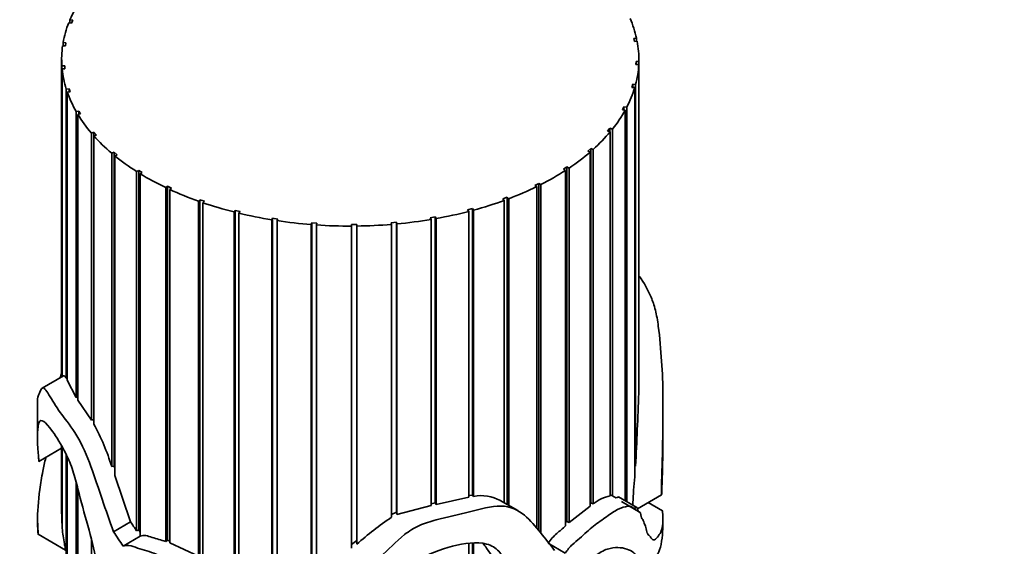
# Model space of a CAD drawing. Units: millimetres. Extents: x 0 to 1478, y 0 to 1758.
# Drawn here: x 220 to 261, y 561 to 583 of the extents above; entities that cross this region are included whole.
import ezdxf
from ezdxf import colors
from ezdxf.entities.mleader import LeaderData, LeaderLine
from ezdxf.math import Vec2, Vec3

# ---------------------------------------------------------------- set-up
doc = ezdxf.new("R2010")
doc.units = ezdxf.units.MM
doc.layers.add('DV5_Défaut', color=7, linetype='Continuous')
doc.layers.add('Défaut', color=7, linetype='Continuous')

# ---------------------------------------------------------------- blocks, each defined once
blk = doc.blocks.new('_DOT')
at = {"color": 0}
blk.add_line((0, 0), (-1, 0), dxfattribs=at)
at = {"color": 0, "const_width": 0.333}
blk.add_lwpolyline([(-0.1665, 0, 1), (0.1665, 0, 1)], format="xyb", close=True, dxfattribs=at)
blk = doc.blocks.new('SE4')
at = {"layer": 'DV5_Défaut', "color": 7, "linetype": 'Continuous', "lineweight": 35}
for p, q in [((222.443, 582.559), (222.558, 582.544)), ((222.443, 582.428), (222.443, 582.559)), ((222.508, 582.419), (222.392, 582.434)), ((222.558, 582.544), (222.508, 582.419)), ((245.883, 581.784), (246.002, 581.792)), ((245.911, 581.657), (245.883, 581.784)), ((246.002, 581.792), (246.002, 581.663)), ((222.258, 581.473), (222.139, 581.479)), ((222.159, 581.606), (222.277, 581.6)), ((222.159, 581.478), (222.159, 581.606)), ((222.277, 581.6), (222.258, 581.473)), ((246.028, 581.665), (245.911, 581.657)), ((222.099, 580.911), (222.099, 567.713)), ((246.099, 567.509), (246.099, 580.911)), ((222.108, 580.64), (222.226, 580.644)), ((222.108, 567.718), (222.108, 580.64)), ((222.238, 580.516), (222.119, 580.512)), ((222.119, 580.512), (222.119, 567.725)), ((222.226, 580.644), (222.238, 580.516)), ((222.226, 580.516), (222.226, 580.644)), ((245.975, 580.7), (245.979, 580.828)), ((246.093, 580.699), (245.975, 580.7)), ((245.979, 580.828), (246.098, 580.827)), ((245.979, 580.7), (245.979, 580.828)), ((246.093, 567.038), (246.093, 580.699)), ((246.098, 580.827), (246.098, 567.314)), ((222.29, 579.679), (222.406, 579.692)), ((222.406, 579.692), (222.448, 579.567)), ((222.406, 579.562), (222.406, 579.692)), ((245.809, 579.748), (245.843, 579.875)), ((245.925, 579.737), (245.809, 579.748)), ((245.843, 579.875), (245.961, 579.864)), ((245.843, 579.745), (245.843, 579.875)), ((245.925, 563.561), (245.925, 579.737)), ((245.961, 579.864), (245.961, 564.013)), ((222.29, 567.66), (222.29, 579.679)), ((222.448, 579.567), (222.332, 579.554)), ((222.332, 579.554), (222.332, 567.58)), ((245.414, 578.819), (245.479, 578.941)), ((245.479, 578.941), (245.593, 578.921)), ((245.479, 578.807), (245.479, 578.941)), ((245.593, 578.921), (245.593, 562.534)), ((222.702, 578.743), (222.814, 578.765)), ((222.702, 566.863), (222.702, 578.743)), ((222.886, 578.644), (222.773, 578.621)), ((222.773, 578.621), (222.773, 566.748)), ((222.814, 578.765), (222.886, 578.644)), ((222.814, 578.629), (222.814, 578.765)), ((245.527, 578.799), (245.414, 578.819)), ((245.527, 562.572), (245.527, 578.799)), ((244.8, 577.93), (244.893, 578.046)), ((244.893, 578.046), (245.001, 578.017)), ((244.893, 577.904), (244.893, 578.046)), ((223.336, 577.848), (223.441, 577.879)), ((223.336, 565.921), (223.336, 577.848)), ((223.542, 577.765), (223.436, 577.734)), ((223.436, 577.734), (223.436, 565.756)), ((223.441, 577.879), (223.542, 577.765)), ((223.441, 577.735), (223.441, 577.879)), ((244.907, 577.901), (244.8, 577.93)), ((244.907, 562.771), (244.907, 577.901)), ((245.001, 578.017), (245.001, 562.77)), ((224.179, 577.013), (224.276, 577.052)), ((224.179, 563.993), (224.179, 577.013)), ((224.276, 577.052), (224.403, 576.947)), ((224.276, 564.008), (224.276, 577.052)), ((224.403, 576.947), (224.306, 576.908)), ((224.306, 576.908), (224.306, 563.617)), ((243.977, 577.099), (244.098, 577.206)), ((244.076, 577.062), (243.977, 577.099)), ((244.076, 562.351), (244.076, 577.062)), ((244.098, 577.206), (244.197, 577.169)), ((244.098, 562.479), (244.098, 577.206)), ((244.197, 577.169), (244.197, 562.439)), ((242.962, 576.342), (243.107, 576.439)), ((243.107, 576.439), (243.197, 576.394)), ((243.107, 561.705), (243.107, 576.439)), ((225.215, 576.254), (225.302, 576.3)), ((225.215, 561.317), (225.215, 576.254)), ((225.302, 576.3), (225.453, 576.207)), ((225.302, 561.361), (225.302, 576.3)), ((225.453, 576.207), (225.366, 576.16)), ((225.366, 576.16), (225.366, 561.099)), ((243.051, 576.298), (242.962, 576.342)), ((243.051, 561.528), (243.051, 576.298)), ((243.197, 576.394), (243.197, 561.661)), ((226.425, 575.585), (226.499, 575.638)), ((226.499, 575.638), (226.671, 575.558)), ((226.499, 560.932), (226.499, 575.638)), ((241.774, 575.675), (241.941, 575.759)), ((241.851, 575.623), (241.774, 575.675)), ((241.851, 561.431), (241.851, 575.623)), ((241.941, 575.759), (242.019, 575.707)), ((241.941, 561.319), (241.941, 575.759)), ((242.019, 575.707), (242.019, 561.222)), ((226.425, 560.88), (226.425, 575.585)), ((226.671, 575.558), (226.596, 575.504)), ((226.596, 575.504), (226.596, 560.819)), ((240.437, 575.109), (240.623, 575.179)), ((240.623, 575.179), (240.688, 575.121)), ((240.623, 562.414), (240.623, 575.179)), ((227.783, 575.02), (227.844, 575.079)), ((227.783, 560.269), (227.783, 575.02)), ((227.844, 575.079), (228.034, 575.013)), ((227.844, 560.331), (227.844, 575.079)), ((228.034, 575.013), (227.973, 574.954)), ((227.973, 574.954), (227.973, 560.168)), ((240.501, 575.052), (240.437, 575.109)), ((240.501, 562.473), (240.501, 575.052)), ((240.688, 575.121), (240.688, 562.377)), ((229.265, 574.57), (229.311, 574.633)), ((229.265, 559.173), (229.265, 574.57)), ((229.311, 574.633), (229.515, 574.583)), ((229.311, 559.276), (229.311, 574.633)), ((229.515, 574.583), (229.468, 574.52)), ((229.468, 574.52), (229.468, 558.979)), ((237.421, 574.325), (237.633, 574.362)), ((237.633, 574.362), (237.668, 574.297)), ((237.633, 562.479), (237.633, 574.362)), ((238.976, 574.656), (239.177, 574.71)), ((239.026, 574.594), (238.976, 574.656)), ((239.026, 562.718), (239.026, 574.594)), ((239.177, 574.71), (239.228, 574.648)), ((239.177, 562.807), (239.177, 574.71)), ((239.228, 574.648), (239.228, 562.75)), ((230.84, 574.244), (230.871, 574.309)), ((230.84, 556.905), (230.84, 574.244)), ((230.871, 574.309), (231.085, 574.276)), ((230.871, 557.078), (230.871, 574.309)), ((231.085, 574.276), (231.054, 574.21)), ((231.054, 574.21), (231.054, 556.657)), ((232.479, 574.047), (232.494, 574.114)), ((232.479, 558.59), (232.479, 574.047)), ((232.494, 574.114), (232.714, 574.099)), ((232.494, 559.045), (232.494, 574.114)), ((232.714, 574.099), (232.699, 574.031)), ((232.699, 574.031), (232.699, 559.134)), ((234.148, 574.051), (234.37, 574.054)), ((234.15, 573.983), (234.148, 574.051)), ((234.15, 560.602), (234.15, 573.983)), ((234.37, 574.054), (234.372, 573.985)), ((234.37, 560.917), (234.37, 574.054)), ((234.372, 573.985), (234.372, 560.761)), ((235.801, 574.122), (236.02, 574.142)), ((235.82, 574.055), (235.801, 574.122)), ((235.82, 561.889), (235.82, 574.055)), ((236.02, 574.142), (236.039, 574.074)), ((236.02, 562.092), (236.02, 574.142)), ((236.039, 574.074), (236.039, 561.997)), ((237.456, 574.26), (237.421, 574.325)), ((237.456, 562.369), (237.456, 574.26)), ((237.668, 574.297), (237.668, 562.411)), ((222.179, 567.76), (221.294, 567.249)), ((222.332, 567.671), (222.29, 567.66)), ((222.702, 566.863), (222.332, 567.58)), ((246.091, 567.509), (246.098, 567.314)), ((246.098, 567.314), (246.093, 567.317)), ((221.099, 566.634), (221.099, 565.117)), ((222.773, 566.878), (222.702, 566.863)), ((223.336, 565.921), (222.773, 566.748)), ((247.099, 565.117), (247.099, 566.634)), ((223.436, 565.943), (223.336, 565.921)), ((221.154, 564.205), (222.099, 564.75)), ((222.099, 564.84), (222.099, 562.023)), ((222.108, 561.638), (222.108, 564.824)), ((222.119, 564.804), (222.119, 561.475)), ((222.29, 558.7), (222.29, 564.487)), ((222.332, 564.393), (222.332, 558.648)), ((224.276, 564.008), (224.179, 563.993)), ((224.306, 563.92), (224.276, 564.008)), ((245.961, 564.013), (245.925, 564.11)), ((222.702, 558.491), (222.702, 563.347)), ((224.967, 561.693), (224.306, 563.617)), ((222.773, 563.083), (222.773, 558.493)), ((239.026, 562.718), (237.668, 562.411)), ((239.177, 562.807), (239.026, 562.784)), ((239.228, 562.75), (239.177, 562.807)), ((241.065, 562.159), (240.337, 562.579)), ((245.001, 562.77), (244.907, 562.818)), ((246.015, 562.29), (245.251, 562.732)), ((246.154, 562.085), (245.374, 562.536)), ((246.043, 562.236), (247.042, 562.813)), ((247.076, 562.152), (246.487, 562.492)), ((236.02, 562.092), (235.82, 562.003)), ((236.039, 561.997), (236.02, 562.092)), ((237.456, 562.369), (236.039, 561.997)), ((237.633, 562.479), (237.456, 562.442)), ((237.668, 562.411), (237.633, 562.479)), ((244.076, 562.351), (243.197, 561.661)), ((244.098, 562.479), (244.076, 562.463)), ((244.197, 562.439), (244.098, 562.479)), ((246.093, 562.12), (246.093, 562.127)), ((221.099, 561.836), (221.099, 561.613)), ((224.258, 561.284), (224.967, 561.693)), ((243.107, 561.705), (243.051, 561.653)), ((243.197, 561.661), (243.107, 561.705)), ((247.099, 561.601), (247.099, 561.828)), ((222.119, 561.64), (222.108, 561.638)), ((225.302, 561.361), (225.215, 561.317)), ((225.366, 561.268), (225.302, 561.361)), ((221.122, 561.177), (222.262, 560.518)), ((223.336, 558.603), (223.336, 560.964)), ((224.658, 560.69), (225.366, 561.099)), ((226.499, 560.932), (226.425, 560.88)), ((226.596, 560.898), (226.499, 560.932)), ((234.37, 560.917), (234.148, 560.75)), ((234.372, 560.761), (234.37, 560.917)), ((227.783, 560.269), (226.596, 560.819)), ((239.026, 555.091), (239.026, 560.786)), ((239.177, 555.371), (239.177, 560.796)), ((239.228, 560.799), (239.228, 555.282)), ((243.036, 560.399), (242.328, 560.807))]:
    blk.add_line(p, q, dxfattribs=at)
for centre, radius, start, end in [((73.005, 573.094), 173.194, 356.99416, 357.9961), ((215.102, 561.204), 9.496, 17.0829, 28.6461), ((239.551, 561.173), 1.61, 60.5478, 101.5847), ((245.182, 561.259), 1.537, 100.3104, 129.8222), ((230.638, 562.019), 8.538, 180.0969, 182.555), ((242.552, 551.759), 12.164, 123.6088, 132.2643)]:
    blk.add_arc(centre, radius, start, end, dxfattribs=at)
for centre, major_axis, ratio, start_param, end_param in [((234.099, 580.911), (-12, 0), 0.57735, -0.361243, -0.240091), ((234.099, 580.911), (12, 0), 0.57735, 0.127449, 0.248601), ((234.099, 580.911), (-12, 0), 0.57735, 6.061569, 6.18272), ((234.099, 580.911), (12, 0), 0.57735, 3.059602, 3.180754), ((234.099, 580.911), (-12, 0), 0.57735, 3.129415, 3.250567), ((234.099, 580.911), (-12, 0), 0.57735, 0.057636, 0.178788), ((234.099, 580.911), (12, 0), 0.57735, 6.131382, 6.252533), ((234.099, 580.911), (12, 0), 0.57735, 5.991755, 6.112907), ((234.099, 580.911), (-12, 0), 0.57735, 0.197262, 0.318414), ((234.099, 580.911), (-12, 0), 0.57735, 0.336889, 0.45804), ((234.099, 580.911), (12, 0), 0.57735, -0.431056, -0.309905), ((234.099, 580.911), (-12, 0), 0.57735, 0.476515, 0.597667), ((234.099, 580.911), (12, 0), 0.57735, -0.570683, -0.449531), ((234.099, 580.911), (-12, 0), 0.57735, 0.616141, 0.737293), ((234.099, 580.911), (12, 0), 0.57735, -0.710309, -0.589157), ((234.099, 580.911), (-12, 0), 0.57735, 0.755768, 0.876919), ((234.099, 580.911), (12, 0), 0.57735, -0.849935, -0.728784), ((234.099, 580.911), (12, 0), 0.57735, -0.989562, -0.86841), ((234.099, 580.911), (-12, 0), 0.57735, 0.895394, 1.016546), ((234.099, 580.911), (-12, 0), 0.57735, 1.03502, 1.156172), ((234.099, 580.911), (12, 0), 0.57735, -1.129188, -1.008036), ((234.099, 580.911), (-12, 0), 0.57735, 1.174647, 1.295798), ((234.099, 580.911), (12, 0), 0.57735, -1.268814, -1.147663), ((234.099, 580.911), (-12, 0), 0.57735, 1.314273, 1.435425), ((234.099, 580.911), (-12, 0), 0.57735, 1.453899, 1.575051), ((234.099, 580.911), (12, 0), 0.57735, 4.735118, 4.85627), ((234.099, 580.911), (12, 0), 0.57735, 4.874745, 4.995896), ((234.099, 565.647), (-9.489, 10.996), 0.668011, 1.36467, 1.396014), ((234.099, 565.647), (-10.28, 11.912), 0.668011, 1.370793, 1.416668)]:
    blk.add_ellipse(centre, major_axis=major_axis, ratio=ratio, start_param=start_param, end_param=end_param, dxfattribs=at)
for points, knots in [([(246.118, 571.905), (246.121, 571.9), (246.125, 571.895), (246.314, 571.615), (246.476, 571.345), (246.675, 570.869), (246.735, 570.691), (246.835, 570.288), (246.874, 570.056), (246.971, 569.346), (247.01, 568.852), (247.076, 567.888), (247.095, 567.415), (247.101, 566.443), (247.096, 565.961), (247.09, 565.263), (247.087, 565.031), (247.078, 564.551), (247.071, 564.3), (247.055, 563.81), (247.048, 563.572), (247.042, 563.234), (247.04, 563.124), (247.04, 562.963), (247.039, 562.909), (247.04, 562.837), (247.042, 562.792), (247.046, 562.857), (247.047, 562.891), (247.069, 563.45), (247.088, 563.984), (247.097, 564.716), (247.099, 564.916), (247.099, 565.116)], [0, 0, 0, 0, 0.002051, 0.002051, 0.121184, 0.121184, 0.18075, 0.18075, 0.240316, 0.240316, 0.359448, 0.359448, 0.47858, 0.47858, 0.597713, 0.597713, 0.657279, 0.657279, 0.716845, 0.716845, 0.776411, 0.776411, 0.806194, 0.806194, 0.821086, 0.821086, 0.828531, 0.828531, 0.835977, 0.835977, 0.955109, 0.955109, 1, 1, 1, 1]), ([(222.039, 567.679), (222.045, 567.707), (222.053, 567.735), (222.074, 567.802), (222.088, 567.842), (222.101, 567.883)], [0, 0, 0, 0, 0.4069372, 0.4069372, 1, 1, 1, 1]), ([(222.29, 567.66), (222.264, 567.706), (222.242, 567.738), (222.206, 567.766), (222.192, 567.767), (222.179, 567.76)], [0, 0, 0, 0, 0.5273956, 0.5273956, 1, 1, 1, 1]), ([(224.258, 561.284), (224.094, 561.73), (223.938, 562.179), (223.629, 563.082), (223.481, 563.537), (223.147, 564.437), (222.954, 564.896), (222.51, 565.643), (222.293, 565.902), (221.919, 566.398), (221.757, 566.658), (221.486, 567.121), (221.38, 567.281), (221.241, 567.233), (221.2, 567.096), (221.132, 566.921), (221.108, 566.921), (221.099, 566.772), (221.099, 566.715), (221.098, 566.645)], [0, 0, 0, 0, 0.119947, 0.119947, 0.239894, 0.239894, 0.359841, 0.359841, 0.479788, 0.479788, 0.599735, 0.599735, 0.719682, 0.719682, 0.839629, 0.839629, 0.959577, 0.959577, 1, 1, 1, 1]), ([(221.154, 564.209), (221.154, 564.207), (221.153, 564.207), (221.15, 564.234), (221.148, 564.271), (221.14, 564.359), (221.135, 564.413), (221.121, 564.572), (221.113, 564.672), (221.087, 565.175), (221.089, 565.679), (221.239, 565.988), (221.405, 565.891), (221.879, 565.23), (222.077, 564.925), (222.385, 564.3), (222.486, 564.063), (222.648, 563.566), (222.713, 563.309), (223.018, 562.046), (223.379, 561.026), (223.575, 559.824), (223.601, 559.593), (223.61, 559.158), (223.595, 558.944), (223.444, 558.683), (223.346, 558.599), (223.172, 558.401), (223.078, 558.32), (222.765, 558.184), (222.553, 558.166), (222.188, 558.075), (222.023, 558.036), (221.719, 558.039), (221.581, 558.083), (221.349, 558.302), (221.253, 558.497), (221.159, 558.807), (221.136, 558.919), (221.116, 558.94), (221.111, 558.914), (221.112, 558.675), (221.12, 558.534), (221.146, 558.227), (221.173, 558.061), (221.242, 557.735), (221.285, 557.577), (221.439, 557.137), (221.573, 556.911), (221.881, 556.669), (222.054, 556.637), (222.393, 556.753), (222.551, 556.915), (222.884, 557.24), (223.077, 557.373), (223.489, 557.653), (223.703, 557.815), (223.893, 558.103), (223.914, 558.137), (223.958, 558.198), (223.98, 558.242), (224.066, 558.199), (224.095, 558.115), (224.139, 557.989), (224.157, 557.926), (224.246, 557.611), (224.303, 557.358), (224.488, 556.983), (224.562, 556.86), (224.653, 556.606), (224.68, 556.475), (224.738, 556.092), (224.752, 555.848), (224.872, 555.32), (224.956, 555.047), (225.007, 554.55), (224.994, 554.317), (224.936, 553.626), (224.918, 553.149), (224.839, 552.227), (224.74, 551.795), (224.376, 551.161), (224.124, 550.943), (223.607, 550.63), (223.353, 550.484), (222.93, 550.534), (222.79, 550.579), (222.593, 550.642), (222.527, 550.673), (222.465, 550.664), (222.457, 550.663), (222.45, 550.644), (222.459, 550.621), (222.483, 550.578), (222.5, 550.556), (222.551, 550.492), (222.586, 550.454), (222.903, 550.129), (223.218, 549.929), (223.879, 549.717), (224.222, 549.715), (224.847, 549.931), (225.127, 550.158), (225.825, 551.024), (226.192, 551.797), (226.282, 553.194), (226.246, 553.693), (226.253, 554.661), (226.227, 555.152), (225.981, 555.961), (225.871, 556.235), (225.615, 556.772), (225.474, 557.04), (225.248, 557.585), (225.153, 557.861), (224.973, 558.27), (224.904, 558.405), (224.756, 558.67), (224.679, 558.826), (224.722, 559.044), (224.821, 559.06), (225.016, 559.052), (225.12, 559.033), (225.425, 559.018), (225.586, 559.14), (226.045, 559.075), (226.299, 558.937), (226.787, 558.607), (227.019, 558.404), (227.696, 557.786), (228.132, 557.343), (228.718, 556.647), (228.895, 556.403), (229.288, 555.945), (229.508, 555.736), (230.208, 555.145), (230.711, 554.776), (231.828, 554.251), (232.447, 554.117), (233.373, 554.095), (233.684, 554.104), (234.15, 554.098), (234.305, 554.096), (234.538, 554.106), (234.616, 554.111), (234.771, 554.127), (234.852, 554.129), (234.956, 554.175), (234.896, 554.198), (234.822, 554.214), (234.784, 554.22), (234.67, 554.237), (234.593, 554.247), (234.363, 554.278), (234.209, 554.299), (233.749, 554.371), (233.444, 554.429), (232.545, 554.674), (231.976, 554.933), (231.136, 555.346), (230.867, 555.505), (230.557, 555.84), (230.469, 555.959), (230.257, 556.182), (230.14, 556.289), (229.978, 556.535), (229.931, 556.674), (229.803, 556.936), (229.712, 557.057), (229.602, 557.25), (229.577, 557.318), (229.502, 557.446), (229.433, 557.499), (229.297, 557.688), (229.32, 557.852), (229.145, 558.022), (229.074, 558.073), (229, 558.211), (228.983, 558.284), (228.906, 558.421), (228.831, 558.468), (228.686, 558.552), (228.623, 558.607), (228.453, 558.8), (228.345, 558.935), (228.086, 559.159), (227.95, 559.264), (227.262, 559.782), (226.671, 560.057), (225.861, 560.427), (225.602, 560.506), (225.226, 560.615), (225.102, 560.659), (224.864, 560.723), (224.757, 560.716), (224.658, 560.69)], [0, 0, 0, 0, 0.0002379, 0.0002379, 0.0026014, 0.0026014, 0.0073284, 0.0073284, 0.0167824, 0.0167824, 0.0545985, 0.0545985, 0.0924146, 0.0924146, 0.1113226, 0.1113226, 0.1207766, 0.1207766, 0.1302306, 0.1302306, 0.1680467, 0.1680467, 0.1775007, 0.1775007, 0.1869547, 0.1869547, 0.1964087, 0.1964087, 0.2058627, 0.2058627, 0.2247708, 0.2247708, 0.2436788, 0.2436788, 0.2625868, 0.2625868, 0.2814949, 0.2814949, 0.2909489, 0.2909489, 0.2956759, 0.2956759, 0.3004029, 0.3004029, 0.3098569, 0.3098569, 0.3193109, 0.3193109, 0.338219, 0.338219, 0.357127, 0.357127, 0.376035, 0.376035, 0.394943, 0.394943, 0.4138511, 0.4138511, 0.4162146, 0.4162146, 0.4185781, 0.4185781, 0.4209416, 0.4209416, 0.4233051, 0.4233051, 0.4327591, 0.4327591, 0.4374861, 0.4374861, 0.4422131, 0.4422131, 0.4516671, 0.4516671, 0.4611211, 0.4611211, 0.4705752, 0.4705752, 0.4894832, 0.4894832, 0.5083912, 0.5083912, 0.5272993, 0.5272993, 0.5462073, 0.5462073, 0.5556613, 0.5556613, 0.5603883, 0.5603883, 0.5609792, 0.5609792, 0.5615701, 0.5615701, 0.5627518, 0.5627518, 0.5651153, 0.5651153, 0.5840233, 0.5840233, 0.6029314, 0.6029314, 0.6218394, 0.6218394, 0.6596555, 0.6596555, 0.6785635, 0.6785635, 0.6974715, 0.6974715, 0.7069255, 0.7069255, 0.7163796, 0.7163796, 0.7258336, 0.7258336, 0.7305606, 0.7305606, 0.7352876, 0.7352876, 0.7400146, 0.7400146, 0.7447416, 0.7447416, 0.7541956, 0.7541956, 0.7636496, 0.7636496, 0.7731036, 0.7731036, 0.7920117, 0.7920117, 0.8014657, 0.8014657, 0.8109197, 0.8109197, 0.8298277, 0.8298277, 0.8487358, 0.8487358, 0.8581898, 0.8581898, 0.8629168, 0.8629168, 0.8652803, 0.8652803, 0.8676438, 0.8676438, 0.8688255, 0.8688255, 0.8700073, 0.8700073, 0.8723708, 0.8723708, 0.8770978, 0.8770978, 0.8865518, 0.8865518, 0.9054599, 0.9054599, 0.9149139, 0.9149139, 0.9196409, 0.9196409, 0.9243679, 0.9243679, 0.9290949, 0.9290949, 0.9338219, 0.9338219, 0.9361854, 0.9361854, 0.9385489, 0.9385489, 0.9432759, 0.9432759, 0.9456394, 0.9456394, 0.9480029, 0.9480029, 0.9503664, 0.9503664, 0.9527299, 0.9527299, 0.9574569, 0.9574569, 0.9621839, 0.9621839, 0.981092, 0.981092, 0.990546, 0.990546, 0.995273, 0.995273, 1, 1, 1, 1]), ([(221.099, 561.605), (221.099, 561.481), (221.104, 561.357), (221.116, 561.236), (221.118, 561.219), (221.121, 561.195), (221.122, 561.188), (221.125, 561.176), (221.126, 561.166), (221.125, 561.222), (221.122, 561.25), (221.118, 561.307), (221.116, 561.335), (221.107, 561.472), (221.102, 561.578), (221.092, 562.11), (221.124, 562.545), (221.223, 563.289), (221.264, 563.544), (221.351, 563.98), (221.394, 564.167), (221.438, 564.36)], [0, 0, 0, 0, 0.1303958, 0.1303958, 0.1533271, 0.1533271, 0.1647927, 0.1647927, 0.1762584, 0.1762584, 0.1991897, 0.1991897, 0.2221209, 0.2221209, 0.313846, 0.313846, 0.6807465, 0.6807465, 0.8641967, 0.8641967, 1, 1, 1, 1]), ([(245.925, 563.561), (245.894, 563.19), (245.863, 562.821), (245.853, 562.455), (245.852, 562.42), (245.852, 562.385)], [0, 0, 0, 0, 0.901863, 0.901863, 1, 1, 1, 1]), ([(245.248, 562.724), (245.232, 562.73), (245.212, 562.722), (245.118, 562.662), (245.07, 562.754), (245.001, 562.77)], [0, 0, 0, 0, 0.2267405, 0.2267405, 1, 1, 1, 1]), ([(242.593, 560.506), (242.401, 560.751), (242.207, 561.002), (241.8, 561.5), (241.593, 561.754), (241.087, 562.176), (240.774, 562.346), (239.959, 562.355), (239.507, 562.226), (238.601, 561.986), (238.135, 561.892), (237.433, 561.712), (237.195, 561.64), (236.75, 561.442), (236.545, 561.31), (235.986, 560.87), (235.684, 560.53), (234.99, 559.932), (234.577, 559.688), (233.981, 559.061), (233.83, 558.669), (233.629, 558.093), (233.565, 557.901), (233.393, 557.529), (233.274, 557.354), (233.056, 556.999), (232.965, 556.817), (232.89, 556.525), (232.874, 556.425), (232.861, 556.271), (232.858, 556.219), (232.861, 556.14), (232.862, 556.114), (232.869, 556.075), (232.871, 556.061), (232.886, 556.036), (232.905, 556.041), (232.984, 556.14), (233.035, 556.238), (233.168, 556.42), (233.236, 556.51), (233.445, 556.779), (233.587, 556.958), (234.008, 557.501), (234.269, 557.879), (234.852, 558.613), (235.194, 558.959), (236.371, 559.884), (237.349, 560.416), (238.843, 560.808), (239.358, 560.879), (239.974, 560.719), (240.141, 560.609), (240.403, 560.329), (240.505, 560.165), (240.835, 559.7), (241.099, 559.438), (241.504, 558.816), (241.67, 558.474), (241.773, 557.877), (241.788, 557.666), (241.726, 557.205), (241.607, 556.963), (241.346, 556.505), (241.22, 556.275), (240.919, 555.835), (240.738, 555.628), (240.179, 555.04), (239.793, 554.662), (239.008, 553.926), (238.6, 553.574), (237.713, 552.947), (237.243, 552.681), (236.487, 552.377), (236.227, 552.293), (235.7, 552.154), (235.431, 552.096), (235.047, 551.972), (234.918, 551.924), (234.706, 551.776), (234.614, 551.643), (234.783, 551.468), (234.935, 551.453), (235.203, 551.421), (235.339, 551.417), (236.014, 551.416), (236.557, 551.459), (238.129, 551.826), (239.075, 552.476), (240.106, 553.715), (240.395, 554.161), (241.02, 555.036), (241.352, 555.468), (241.787, 556.15), (241.922, 556.382), (242.1, 556.742), (242.15, 556.863), (242.236, 557.044), (242.264, 557.12), (242.373, 557.178), (242.405, 557.129), (242.535, 556.948), (242.592, 556.755), (242.755, 556.55), (242.834, 556.511), (242.973, 556.414), (243.018, 556.334), (243.107, 556.042), (243.115, 555.803), (243.209, 555.39), (243.304, 555.219), (243.431, 554.591), (243.341, 554.045), (243.283, 553.031), (243.277, 552.534), (243.087, 551.464), (242.895, 550.904), (242.351, 549.834), (242.011, 549.329), (241.46, 548.607), (241.263, 548.374), (240.817, 547.977), (240.577, 547.798), (240.212, 547.537), (240.088, 547.452), (239.94, 547.334), (239.909, 547.31), (239.862, 547.249), (239.909, 547.241), (240.012, 547.255), (240.082, 547.277), (240.426, 547.387), (240.694, 547.506), (241.472, 547.918), (241.951, 548.282), (242.785, 549.168), (243.135, 549.686), (243.683, 550.793), (243.886, 551.368), (244.228, 552.507), (244.357, 553.089), (244.481, 554.167), (244.473, 554.663), (244.456, 555.653), (244.487, 556.181), (244.366, 556.83), (244.301, 557.026), (244.13, 557.353), (244.017, 557.479), (243.785, 557.736), (243.682, 557.888), (243.482, 558.204), (243.371, 558.353), (243.142, 558.494), (243.058, 558.559), (243.103, 558.831), (243.21, 558.967), (243.407, 559.185), (243.508, 559.285), (243.699, 559.505), (243.784, 559.628), (243.944, 559.883), (244.025, 560.007), (244.21, 560.211), (244.306, 560.293), (244.586, 560.491), (244.757, 560.56), (245.216, 560.656), (245.463, 560.621), (245.775, 560.49), (245.868, 560.429), (246.033, 560.27), (246.111, 560.187), (246.358, 560.061), (246.523, 560.064), (246.796, 560.171), (246.916, 560.346), (247.031, 560.79), (247.059, 560.971), (247.092, 561.312), (247.099, 561.459), (247.099, 561.604)], [0, 0, 0, 0, 0.017885, 0.017885, 0.035771, 0.035771, 0.053656, 0.053656, 0.071542, 0.071542, 0.089427, 0.089427, 0.09837, 0.09837, 0.107312, 0.107312, 0.125198, 0.125198, 0.143083, 0.143083, 0.160969, 0.160969, 0.169911, 0.169911, 0.178854, 0.178854, 0.187797, 0.187797, 0.192268, 0.192268, 0.194504, 0.194504, 0.195622, 0.195622, 0.19618, 0.19618, 0.196739, 0.196739, 0.201211, 0.201211, 0.205682, 0.205682, 0.214625, 0.214625, 0.23251, 0.23251, 0.250396, 0.250396, 0.286166, 0.286166, 0.304052, 0.304052, 0.312994, 0.312994, 0.321937, 0.321937, 0.339823, 0.339823, 0.357708, 0.357708, 0.366651, 0.366651, 0.375593, 0.375593, 0.384536, 0.384536, 0.393479, 0.393479, 0.411364, 0.411364, 0.42925, 0.42925, 0.447135, 0.447135, 0.456078, 0.456078, 0.46502, 0.46502, 0.469492, 0.469492, 0.473963, 0.473963, 0.478434, 0.478434, 0.482906, 0.482906, 0.500791, 0.500791, 0.536562, 0.536562, 0.554447, 0.554447, 0.572333, 0.572333, 0.581275, 0.581275, 0.585747, 0.585747, 0.587982, 0.587982, 0.590218, 0.590218, 0.599161, 0.599161, 0.603632, 0.603632, 0.608104, 0.608104, 0.617046, 0.617046, 0.625989, 0.625989, 0.643874, 0.643874, 0.66176, 0.66176, 0.679645, 0.679645, 0.697531, 0.697531, 0.706473, 0.706473, 0.715416, 0.715416, 0.719887, 0.719887, 0.721005, 0.721005, 0.722123, 0.722123, 0.724359, 0.724359, 0.733301, 0.733301, 0.751187, 0.751187, 0.769072, 0.769072, 0.786958, 0.786958, 0.804843, 0.804843, 0.822728, 0.822728, 0.840614, 0.840614, 0.849556, 0.849556, 0.858499, 0.858499, 0.867442, 0.867442, 0.876385, 0.876385, 0.880856, 0.880856, 0.885327, 0.885327, 0.889799, 0.889799, 0.89427, 0.89427, 0.898741, 0.898741, 0.903213, 0.903213, 0.912155, 0.912155, 0.930041, 0.930041, 0.938983, 0.938983, 0.947926, 0.947926, 0.965812, 0.965812, 0.983697, 0.983697, 0.99264, 0.99264, 1, 1, 1, 1]), ([(247.072, 562.153), (247.072, 562.16), (247.074, 562.153), (247.075, 562.144), (247.077, 562.138), (247.08, 562.119), (247.082, 562.105), (247.098, 561.972), (247.102, 561.836), (247.085, 561.468), (247.032, 561.289), (246.864, 561.038), (246.725, 560.846), (246.593, 561.043), (246.567, 561.089), (246.505, 561.143), (246.472, 561.167), (246.426, 561.292), (246.411, 561.383), (246.371, 561.532), (246.342, 561.581), (246.291, 561.704), (246.276, 561.796), (246.196, 561.843), (246.192, 561.974), (246.159, 562.089), (246.135, 562.093), (246.086, 562.101), (246.071, 562.131), (246.05, 562.214), (246.041, 562.262), (246.004, 562.305), (245.973, 562.281), (245.889, 562.236), (245.847, 562.284), (245.754, 562.345), (245.698, 562.347), (245.516, 562.324), (245.385, 562.291), (245.091, 562.146), (244.926, 562.028), (244.583, 561.784), (244.403, 561.664), (244.029, 561.37), (243.835, 561.184), (243.532, 560.919), (243.428, 560.836), (243.223, 560.647), (243.127, 560.525), (243.036, 560.399)], [0, 0, 0, 0, 0.003305, 0.003305, 0.007407, 0.007407, 0.01561, 0.01561, 0.081236, 0.081236, 0.212488, 0.212488, 0.34374, 0.34374, 0.376553, 0.376553, 0.409366, 0.409366, 0.442179, 0.442179, 0.474992, 0.474992, 0.507805, 0.507805, 0.540618, 0.540618, 0.557025, 0.557025, 0.573431, 0.573431, 0.589838, 0.589838, 0.606244, 0.606244, 0.639057, 0.639057, 0.67187, 0.67187, 0.737496, 0.737496, 0.803122, 0.803122, 0.868748, 0.868748, 0.934374, 0.934374, 0.967187, 0.967187, 1, 1, 1, 1]), ([(222.26, 560.548), (222.257, 560.566), (222.254, 560.582), (222.251, 560.597), (222.238, 560.662), (222.225, 560.721), (222.214, 560.781), (222.172, 560.999), (222.141, 561.212), (222.122, 561.433), (222.121, 561.447), (222.12, 561.461), (222.119, 561.475)], [0, 0, 0, 0, 0.046537, 0.046537, 0.046537, 0.2407459, 0.2407459, 0.2407459, 0.9553911, 0.9553911, 0.9553911, 1, 1, 1, 1]), ([(243.051, 561.528), (242.991, 561.474), (242.93, 561.42), (242.807, 561.314), (242.745, 561.262), (242.62, 561.153), (242.558, 561.096), (242.438, 560.961), (242.383, 560.883), (242.328, 560.807)], [0, 0, 0, 0, 0.25, 0.25, 0.5, 0.5, 0.75, 0.75, 1, 1, 1, 1]), ([(226.425, 560.88), (226.23, 560.943), (226.046, 560.989), (225.774, 561.075), (225.684, 561.106), (225.557, 561.127), (225.515, 561.129), (225.438, 561.119), (225.402, 561.108), (225.366, 561.099)], [0, 0, 0, 0, 0.5, 0.5, 0.75, 0.75, 0.875, 0.875, 1, 1, 1, 1]), ([(239.622, 560.793), (239.721, 560.67), (239.806, 560.536), (239.995, 560.278), (240.104, 560.159), (240.311, 559.914), (240.41, 559.789), (240.501, 559.659)], [0, 0, 0, 0, 0.323906, 0.323906, 0.661953, 0.661953, 1, 1, 1, 1])]:
    blk.add_open_spline(points, degree=3, knots=knots, dxfattribs=at)

msp = doc.modelspace()

# ---------------------------------------------------------------- block references
at = {"layer": 'Défaut'}
msp.add_blockref('SE4', (0, 0), dxfattribs=at)

# ---------------------------------------------------------------- leaders
at = {"layer": 'Défaut', "color": 7, "linetype": 'Continuous', "lineweight": 18}
ml = msp.add_multileader_mtext('Standard', dxfattribs=at)
ml.set_content('{\\pxsm0.9;\\fSolid Edge ISO|b1||i0||c0|p34;\\W1.;26/03/2021\\P}', color=256)
ml.set_leader_properties()
ml.set_arrow_properties(name='DOT')
ml.build(insert=Vec2(0, 0))
ml.multileader.update_dxf_attribs({"leader_type": 0, "dogleg_length": 0, "arrow_head_size": 12})
ctx = ml.context
ctx.base_point, ctx.char_height, ctx.arrow_head_size, ctx.landing_gap_size = Vec3(1390.407, 1750.708), 12, 12, 4.2
notes = []
notes.append((ctx, [(0, (0, 0, 0), (0, 0), (1, 0), 1, [])]))
ctx.mtext.insert = Vec3(1392.407, 1756.828)
for ctx, leaders in notes:
    for number, flags, end, landing, length, lines in leaders:
        leader = LeaderData()
        leader.index, (leader.has_last_leader_line, leader.has_dogleg_vector, leader.attachment_direction) = number, flags
        leader.last_leader_point, leader.dogleg_vector, leader.dogleg_length = Vec3(end), Vec3(landing), length
        for number, points, colour, breaks in lines:
            line = LeaderLine()
            line.index, line.vertices, line.color, line.breaks = number, Vec3.list(points), colors.encode_raw_color(colour), breaks
            leader.lines.append(line)
        ctx.leaders.append(leader)

doc.saveas('drawing.dxf')
